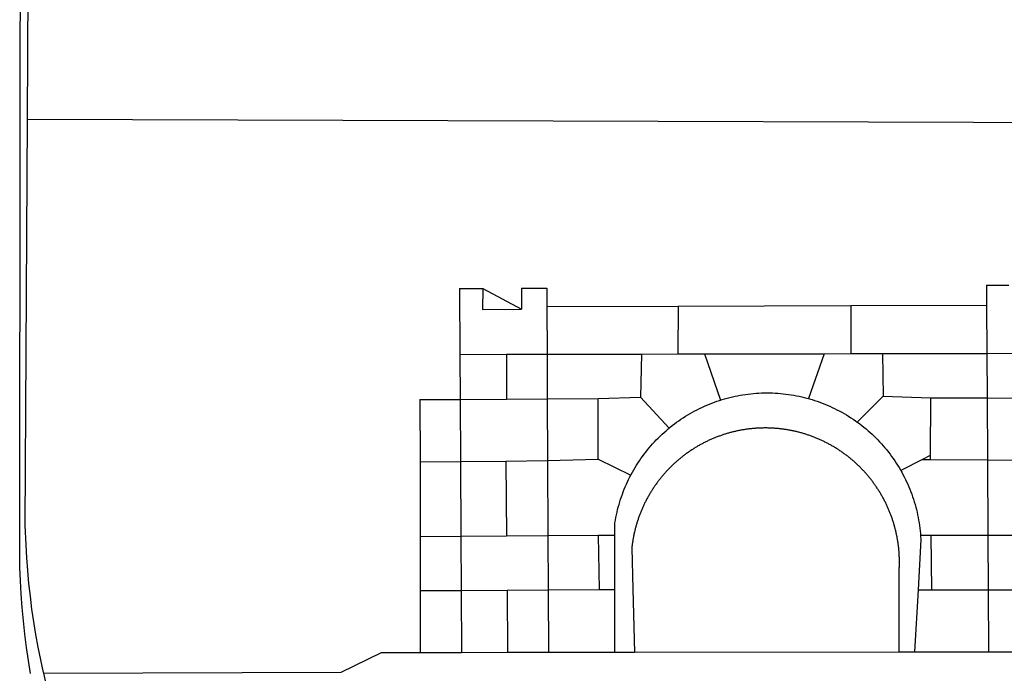
# Model space of a CAD drawing. Extents: x 184034.6 to 184097, y 1675951.4 to 1676039.4.
# Drawn here: x 184052.6 to 184054.4, y 1675967.9 to 1675969.1 of the extents above; entities that cross this region are included whole.
import ezdxf

# ---------------------------------------------------------------- set-up
doc = ezdxf.new("R2010")
doc.units = 0
doc.header["$LTSCALE"] = 10
doc.header["$MEASUREMENT"] = 0
doc.layers.add('BRAZAO', color=7, linetype='CONTINUOUS')

# ---------------------------------------------------------------- blocks, each defined once
blk = doc.blocks.new('Logo_Prefeitura')
at = {"layer": 'BRAZAO'}
for points in [[(-459.77, -187.86), (-459.26, 173.55)], [(-455.36, -187.88), (-453.45, 173.52)], [(-453.52, -528.75), (-454.78, -520.93), (-455.95, -512.76), (-456.98, -504.59), (-457.86, -496.39), (-458.6, -488.18), (-459.19, -479.96), (-459.65, -471.73), (-459.96, -463.49), (-460.15, -449.73), (-459.77, -187.86)], [(-445.37, -528.71), (-445.48, -528.25), (-447.17, -520.49), (-448.73, -512.7), (-450.15, -504.89), (-451.44, -497.05), (-452.59, -489.19), (-453.6, -481.31), (-454.47, -473.42), (-455.21, -465.51), (-455.8, -457.59), (-456.26, -449.66), (-456.69, -437.88), (-455.36, -187.88)], [(-455.36, -187.88), (449.57, -190.75)], [(134.32, -289.98), (134.39, -302.22)], [(134.32, -289.98), (147.98, -290)], [(-189.79, -291.99), (-175.39, -291.91)], [(-189.79, -291.99), (-189.56, -332.5)], [(-175.39, -291.91), (-175.53, -304.88)], [(-175.39, -291.91), (-151.58, -304.77)], [(-151.64, -291.79), (-136.04, -291.71)], [(-151.64, -291.79), (-151.59, -301.68)], [(-136.04, -291.71), (-135.99, -303.14)], [(-151.59, -301.68), (-151.58, -304.77)], [(-55.37, -302.86), (50.83, -302.5)], [(50.83, -302.5), (50.79, -332.04)], [(50.83, -302.5), (134.39, -302.22)], [(134.39, -302.22), (134.54, -331.88)], [(-175.53, -304.88), (-151.58, -304.77)], [(-135.99, -303.14), (-55.37, -302.86)], [(-135.99, -303.14), (-135.87, -332.4)], [(-55.37, -302.86), (-55.41, -332.25)], [(-189.56, -332.5), (-160.78, -332.45)], [(-189.56, -332.5), (-189.39, -360.2)], [(-160.78, -332.45), (-160.88, -360.02)], [(-160.78, -332.45), (-135.87, -332.4)], [(-135.87, -332.4), (-77.8, -332.29)], [(-135.87, -332.4), (-135.75, -359.86)], [(-77.8, -332.29), (-78.41, -358.86)], [(-77.8, -332.29), (-55.41, -332.25)], [(-55.41, -332.25), (-39.09, -332.21)], [(-39.09, -332.21), (34.54, -332.07)], [(-39.09, -332.21), (-29.27, -360.64)], [(34.54, -332.07), (24.82, -359.7)], [(34.54, -332.07), (50.79, -332.04)], [(50.79, -332.04), (70.39, -332)], [(70.39, -332), (134.54, -331.88)], [(70.39, -332), (70.81, -358.13)], [(134.54, -331.88), (160.18, -331.83)], [(134.54, -331.88), (134.69, -359.32)], [(-29.27, -360.64), (-28.33, -360.34), (-26.74, -359.87), (-25.15, -359.43), (-23.55, -359.02), (-21.94, -358.63), (-20.33, -358.27), (-18.71, -357.94), (-17.08, -357.64), (-15.45, -357.37), (-13.82, -357.13), (-12.18, -356.91), (-10.54, -356.72), (-8.9, -356.56), (-7.25, -356.43), (-5.6, -356.33), (-3.95, -356.26), (-2.3, -356.22), (-0.64, -356.2), (-0.64, -356.2), (1.01, -356.22), (2.66, -356.26), (4.31, -356.33), (5.96, -356.43), (7.61, -356.56), (9.25, -356.72), (10.9, -356.91), (12.53, -357.12), (14.17, -357.37), (15.8, -357.64), (17.42, -357.94), (19.04, -358.27), (20.66, -358.63), (22.26, -359.02), (23.86, -359.43), (24.82, -359.7)], [(-214.05, -360.35), (-189.39, -360.2)], [(-214.05, -360.35), (-214.01, -398.6)], [(-189.39, -360.2), (-160.88, -360.02)], [(-189.39, -360.2), (-189.17, -398.37)], [(-160.88, -360.02), (-135.75, -359.86)], [(-135.75, -359.86), (-104.48, -359.67)], [(-135.75, -359.86), (-135.59, -397.88)], [(-104.57, -397.01), (-104.48, -359.67)], [(-104.48, -359.67), (-78.41, -358.86)], [(-78.41, -358.86), (-60.85, -377.83)], [(-60.85, -377.83), (-60.23, -377.31), (-58.93, -376.28), (-57.62, -375.28), (-56.29, -374.29), (-54.95, -373.33), (-53.59, -372.4), (-52.21, -371.49), (-50.82, -370.6), (-49.41, -369.73), (-47.98, -368.89), (-46.54, -368.08), (-45.09, -367.29), (-43.63, -366.53), (-42.15, -365.79), (-40.66, -365.08), (-39.15, -364.39), (-37.64, -363.73), (-36.11, -363.1), (-34.57, -362.49), (-33.03, -361.92), (-31.47, -361.36), (-29.9, -360.84), (-29.27, -360.64)], [(24.82, -359.7), (25.46, -359.87), (27.04, -360.34), (28.62, -360.84), (30.18, -361.36), (31.74, -361.91), (33.29, -362.49), (34.83, -363.1), (36.35, -363.73), (37.87, -364.39), (39.37, -365.08), (40.86, -365.79), (42.34, -366.53), (43.81, -367.29), (45.26, -368.08), (46.7, -368.89), (48.12, -369.73), (49.53, -370.59), (50.92, -371.48), (52.3, -372.4), (53.66, -373.33), (54.79, -374.14)], [(70.81, -358.13), (54.79, -374.14)], [(70.81, -358.13), (99.78, -359.19)], [(99.78, -359.19), (99.66, -394.77)], [(99.78, -359.19), (134.69, -359.32)], [(134.69, -359.32), (134.89, -397.48)], [(134.69, -359.32), (160.07, -359.42)], [(54.79, -374.14), (55.01, -374.29), (56.34, -375.27), (57.65, -376.28), (58.94, -377.31), (60.22, -378.36), (61.47, -379.44), (62.71, -380.53), (63.93, -381.65), (65.13, -382.79), (66.3, -383.94), (67.46, -385.12), (68.6, -386.32), (69.72, -387.54), (70.81, -388.78), (71.88, -390.03), (72.93, -391.31), (73.96, -392.6), (74.97, -393.92), (75.95, -395.24), (76.91, -396.59), (77.84, -397.95), (78.76, -399.33), (79.64, -400.72), (80.51, -402.13), (81.34, -403.56), (81.59, -404)], [(-84.44, -406.86), (-84.23, -406.45), (-83.44, -405), (-82.63, -403.56), (-81.79, -402.14), (-80.93, -400.73), (-80.04, -399.33), (-79.13, -397.96), (-78.19, -396.59), (-77.23, -395.25), (-76.25, -393.92), (-75.25, -392.61), (-74.22, -391.31), (-73.17, -390.04), (-72.09, -388.78), (-71, -387.54), (-69.88, -386.32), (-68.75, -385.13), (-67.59, -383.95), (-66.41, -382.79), (-65.21, -381.65), (-63.99, -380.53), (-62.76, -379.44), (-61.5, -378.36), (-60.85, -377.83)], [(79.13, -443.92), (79.06, -443.61), (78.95, -443.09), (78.84, -442.57), (78.72, -442.05), (78.6, -441.53), (78.48, -441.01), (78.35, -440.49), (78.22, -439.97), (78.09, -439.45), (77.95, -438.94), (77.81, -438.42), (77.67, -437.91), (77.53, -437.39), (77.38, -436.88), (77.22, -436.37), (77.07, -435.86), (76.91, -435.35), (76.74, -434.84), (76.58, -434.33), (76.41, -433.83), (76.23, -433.32), (76.06, -432.82), (75.88, -432.32), (75.7, -431.81), (75.51, -431.31), (75.32, -430.81), (75.13, -430.32), (74.93, -429.82), (74.73, -429.32), (74.53, -428.83), (74.33, -428.34), (74.12, -427.85), (73.91, -427.36), (73.69, -426.87), (73.47, -426.38), (73.25, -425.89), (73.03, -425.41), (72.8, -424.93), (72.57, -424.44), (72.34, -423.96), (72.1, -423.49), (71.86, -423.01), (71.62, -422.53), (71.37, -422.06), (71.12, -421.59), (70.87, -421.12), (70.62, -420.65), (70.36, -420.18), (70.1, -419.71), (69.83, -419.25), (69.57, -418.79), (69.3, -418.33), (69.02, -417.87), (68.75, -417.41), (68.47, -416.96), (68.19, -416.5), (67.9, -416.05), (67.61, -415.6), (67.32, -415.15), (67.03, -414.71), (66.73, -414.26), (66.44, -413.82), (66.13, -413.38), (65.83, -412.94), (65.52, -412.51), (65.21, -412.07), (64.9, -411.64), (64.58, -411.21), (64.26, -410.78), (63.94, -410.36), (63.62, -409.93), (63.29, -409.51), (62.96, -409.09), (62.63, -408.67), (62.29, -408.26), (61.95, -407.84), (61.61, -407.43), (61.27, -407.02), (60.92, -406.62), (60.57, -406.21), (60.22, -405.81), (59.87, -405.41), (59.51, -405.01), (59.15, -404.62), (58.79, -404.23), (58.43, -403.84), (58.06, -403.45), (57.69, -403.06), (57.32, -402.68), (56.95, -402.3), (56.57, -401.92), (56.19, -401.54), (55.81, -401.17), (55.43, -400.8), (55.04, -400.43), (54.65, -400.06), (54.26, -399.7), (53.87, -399.34), (53.47, -398.98), (53.07, -398.62), (52.67, -398.27), (52.27, -397.92), (51.87, -397.57), (51.46, -397.23), (51.05, -396.88), (50.64, -396.54), (50.22, -396.21), (49.81, -395.87), (49.39, -395.54), (48.97, -395.21), (48.55, -394.88), (48.13, -394.56), (47.7, -394.24), (47.27, -393.92), (46.84, -393.6), (46.41, -393.29), (45.97, -392.98), (45.54, -392.67), (45.1, -392.37), (44.66, -392.07), (44.22, -391.77), (43.77, -391.47), (43.32, -391.18), (42.88, -390.89), (42.43, -390.6), (41.97, -390.32), (41.52, -390.03), (41.07, -389.76), (40.61, -389.48), (40.15, -389.21), (39.69, -388.94), (39.23, -388.67), (38.76, -388.41), (38.3, -388.15), (37.83, -387.89), (37.36, -387.64), (36.89, -387.38), (36.41, -387.14), (35.94, -386.89), (35.46, -386.65), (34.99, -386.41), (34.51, -386.17), (34.03, -385.94), (33.55, -385.71), (33.06, -385.48), (32.58, -385.26), (32.09, -385.04), (31.6, -384.82), (31.12, -384.61), (30.63, -384.4), (30.13, -384.19), (29.64, -383.98), (29.15, -383.78), (28.65, -383.59), (28.15, -383.39), (27.66, -383.2), (27.16, -383.01), (26.66, -382.82), (26.15, -382.64), (25.65, -382.46), (25.15, -382.29), (24.64, -382.12), (24.13, -381.95), (23.63, -381.78), (23.12, -381.62), (22.61, -381.46), (22.1, -381.3), (21.59, -381.15), (21.07, -381), (20.56, -380.86), (20.05, -380.71), (19.53, -380.57), (19.01, -380.44), (18.5, -380.31), (17.98, -380.18), (17.46, -380.05), (16.94, -379.93), (16.42, -379.81), (15.9, -379.69), (15.38, -379.58), (14.86, -379.47), (14.33, -379.36), (13.81, -379.26), (13.28, -379.16), (12.76, -379.07), (12.23, -378.98), (11.71, -378.89), (11.18, -378.8), (10.65, -378.72), (10.12, -378.64), (9.59, -378.57), (9.07, -378.49), (8.54, -378.43), (8.01, -378.36), (7.48, -378.3), (6.95, -378.24), (6.41, -378.19), (5.88, -378.14), (5.35, -378.09), (4.82, -378.04), (4.29, -378.01), (3.75, -377.97), (3.22, -377.93), (2.69, -377.9), (2.15, -377.88), (1.62, -377.85), (1.09, -377.83), (0.55, -377.82), (0.02, -377.8), (-0.51, -377.79), (-1.05, -377.79), (-1.58, -377.78), (-1.58, -377.78), (-2.11, -377.79), (-2.65, -377.79), (-3.18, -377.8), (-3.72, -377.81), (-4.25, -377.82), (-4.78, -377.84), (-5.32, -377.86), (-5.85, -377.89), (-6.38, -377.92), (-6.92, -377.95), (-7.45, -377.98), (-7.98, -378.02), (-8.51, -378.06), (-9.05, -378.11), (-9.58, -378.16), (-10.11, -378.21), (-10.64, -378.27), (-11.17, -378.33), (-11.7, -378.39), (-12.23, -378.45), (-12.76, -378.52), (-13.29, -378.6), (-13.82, -378.67), (-14.34, -378.75), (-14.87, -378.84), (-15.4, -378.92), (-15.92, -379.01), (-16.45, -379.11), (-16.97, -379.2), (-17.5, -379.3), (-18.02, -379.41), (-18.55, -379.51), (-19.07, -379.63), (-19.59, -379.74), (-20.11, -379.86), (-20.63, -379.98), (-21.15, -380.1), (-21.67, -380.23), (-22.19, -380.36), (-22.7, -380.49), (-23.22, -380.63), (-23.73, -380.77), (-24.25, -380.91), (-24.76, -381.06), (-25.27, -381.21), (-25.78, -381.37), (-26.29, -381.52), (-26.8, -381.68), (-27.31, -381.85), (-27.82, -382.01), (-28.33, -382.19), (-28.83, -382.36), (-29.33, -382.54), (-29.84, -382.72), (-30.34, -382.9), (-30.84, -383.09), (-31.34, -383.28), (-31.83, -383.47), (-32.33, -383.67), (-32.83, -383.86), (-33.32, -384.07), (-33.81, -384.27), (-34.3, -384.48), (-34.79, -384.7), (-35.28, -384.91), (-35.77, -385.13), (-36.25, -385.35), (-36.74, -385.58), (-37.22, -385.8), (-37.7, -386.03), (-38.18, -386.27), (-38.66, -386.51), (-39.14, -386.75), (-39.61, -386.99), (-40.09, -387.24), (-40.56, -387.49), (-41.03, -387.74), (-41.5, -387.99), (-41.96, -388.25), (-42.43, -388.52), (-42.89, -388.78), (-43.35, -389.05), (-43.81, -389.32), (-44.27, -389.59), (-44.73, -389.87), (-45.18, -390.15), (-45.64, -390.43), (-46.09, -390.72), (-46.54, -391.01), (-46.98, -391.3), (-47.43, -391.59), (-47.87, -391.89), (-48.32, -392.19), (-48.75, -392.49), (-49.19, -392.8), (-49.63, -393.11), (-50.06, -393.42), (-50.49, -393.73), (-50.92, -394.05), (-51.35, -394.37), (-51.78, -394.69), (-52.2, -395.01), (-52.62, -395.34), (-53.04, -395.67), (-53.46, -396.01), (-53.87, -396.34), (-54.29, -396.68), (-54.7, -397.02), (-55.1, -397.37), (-55.51, -397.71), (-55.91, -398.06), (-56.31, -398.41), (-56.71, -398.77), (-57.11, -399.13), (-57.51, -399.49), (-57.9, -399.85), (-58.29, -400.21), (-58.68, -400.58), (-59.06, -400.95), (-59.44, -401.32), (-59.82, -401.7), (-60.2, -402.07), (-60.58, -402.45), (-60.95, -402.83), (-61.32, -403.22), (-61.69, -403.61), (-62.05, -403.99), (-62.42, -404.39), (-62.78, -404.78), (-63.14, -405.18), (-63.49, -405.57), (-63.84, -405.98), (-64.19, -406.38), (-64.54, -406.78), (-64.89, -407.19), (-65.23, -407.6), (-65.57, -408.01), (-65.91, -408.43), (-66.24, -408.84), (-66.57, -409.26), (-66.9, -409.68), (-67.23, -410.1), (-67.55, -410.53), (-67.87, -410.96), (-68.19, -411.38), (-68.5, -411.82), (-68.82, -412.25), (-69.12, -412.68), (-69.43, -413.12), (-69.74, -413.56), (-70.04, -414), (-70.33, -414.44), (-70.63, -414.89), (-70.92, -415.34), (-71.21, -415.78), (-71.5, -416.23), (-71.78, -416.69), (-72.06, -417.14), (-72.34, -417.6), (-72.61, -418.05), (-72.89, -418.51), (-73.16, -418.97), (-73.42, -419.44), (-73.68, -419.9), (-73.94, -420.37), (-74.2, -420.84), (-74.45, -421.31), (-74.71, -421.78), (-74.95, -422.25), (-75.2, -422.73), (-75.44, -423.2), (-75.68, -423.68), (-75.91, -424.16), (-76.14, -424.64), (-76.37, -425.12), (-76.6, -425.6), (-76.82, -426.09), (-77.04, -426.58), (-77.26, -427.06), (-77.47, -427.55), (-77.68, -428.05), (-77.89, -428.54), (-78.09, -429.03), (-78.29, -429.53), (-78.49, -430.02), (-78.69, -430.52), (-78.88, -431.02), (-79.06, -431.52), (-79.25, -432.02), (-79.43, -432.52), (-79.61, -433.02), (-79.78, -433.53), (-79.96, -434.03), (-80.12, -434.54), (-80.29, -435.05), (-80.45, -435.56), (-80.61, -436.07), (-80.76, -436.58), (-80.92, -437.09), (-81.06, -437.6), (-81.21, -438.12), (-81.35, -438.63), (-81.49, -439.15), (-81.62, -439.66), (-81.76, -440.18), (-81.88, -440.7), (-82.01, -441.22), (-82.13, -441.74), (-82.25, -442.26), (-82.36, -442.78), (-82.48, -443.3), (-82.58, -443.81)], [(-214.01, -398.6), (-189.17, -398.37)], [(-214.01, -398.6), (-213.97, -444.68)], [(-189.17, -398.37), (-161.16, -398.12)], [(-189.17, -398.37), (-188.9, -444.51)], [(-161.16, -398.12), (-135.59, -397.88)], [(-161.16, -398.12), (-160.87, -444.33)], [(-135.59, -397.88), (-104.57, -397.01)], [(-135.59, -397.88), (-135.4, -444.16)], [(-104.57, -397.01), (-84.44, -406.86)], [(94.98, -397.16), (81.59, -404)], [(99.66, -394.77), (94.98, -397.16)], [(94.98, -397.16), (99.65, -397.2)], [(99.66, -394.77), (99.65, -397.2)], [(99.65, -397.2), (134.89, -397.48)], [(134.89, -397.48), (159.82, -397.68)], [(134.89, -397.48), (135.14, -443.93)], [(81.59, -404), (82.16, -405), (82.95, -406.45), (83.71, -407.92), (84.44, -409.39), (85.16, -410.89), (85.84, -412.39), (86.5, -413.91), (87.13, -415.43), (87.74, -416.97), (88.31, -418.52), (88.86, -420.08), (89.39, -421.64), (89.88, -423.22), (90.35, -424.8), (90.79, -426.4), (91.21, -428), (91.59, -429.6), (91.95, -431.22), (92.28, -432.84), (92.58, -434.46), (92.85, -436.09), (93.09, -437.73), (93.31, -439.37), (93.49, -441.01), (93.65, -442.65), (93.75, -443.92)], [(-94.14, -443.89), (-94.13, -436.1), (-93.86, -434.47), (-93.56, -432.84), (-93.23, -431.22), (-92.87, -429.61), (-92.49, -428), (-92.08, -426.4), (-91.64, -424.81), (-91.17, -423.23), (-90.67, -421.65), (-90.15, -420.08), (-89.6, -418.52), (-89.02, -416.98), (-88.41, -415.44), (-87.78, -413.91), (-87.12, -412.39), (-86.44, -410.89), (-85.73, -409.4), (-84.99, -407.92), (-84.44, -406.86)], [(-188.9, -444.51), (-213.97, -444.68)], [(-213.97, -444.68), (-213.94, -477.83)], [(-160.87, -444.33), (-188.9, -444.51)], [(-188.9, -444.51), (-188.7, -477.67)], [(-135.4, -444.16), (-160.87, -444.33)], [(-104.38, -443.96), (-135.4, -444.16)], [(-135.4, -444.16), (-135.26, -477.32)], [(-94.14, -443.89), (-104.38, -443.96)], [(-104.38, -443.96), (-103.84, -477.11)], [(-94.16, -477.05), (-94.14, -443.89)], [(-82.58, -443.81), (-82.69, -444.35), (-82.79, -444.87), (-82.89, -445.4), (-82.98, -445.92), (-83.07, -446.45), (-83.16, -446.97), (-83.25, -447.5), (-83.33, -448.03), (-83.41, -448.56), (-83.48, -449.09), (-83.55, -449.61), (-83.62, -450.14), (-83.68, -450.67), (-83.78, -451.54), (-83.16, -476.98)], [(80.63, -477.37), (80.67, -464.31), (80.69, -463.78), (80.71, -463.25), (80.73, -462.71), (80.74, -462.18), (80.75, -461.65), (80.76, -461.11), (80.77, -460.58), (80.77, -460.04), (80.76, -459.51), (80.76, -458.98), (80.75, -458.44), (80.73, -457.91), (80.71, -457.38), (80.69, -456.84), (80.67, -456.31), (80.64, -455.78), (80.61, -455.24), (80.58, -454.71), (80.54, -454.18), (80.5, -453.65), (80.45, -453.11), (80.41, -452.58), (80.35, -452.05), (80.3, -451.52), (80.24, -450.99), (80.18, -450.46), (80.11, -449.93), (80.04, -449.4), (79.97, -448.87), (79.9, -448.34), (79.82, -447.81), (79.73, -447.29), (79.65, -446.76), (79.56, -446.23), (79.47, -445.71), (79.37, -445.18), (79.27, -444.66), (79.17, -444.13), (79.13, -443.92)], [(93.75, -443.92), (93.78, -444.3), (93.9, -446.3), (92.2, -477.36)], [(100.14, -443.93), (93.75, -443.92)], [(135.14, -443.93), (100.14, -443.93)], [(100.14, -443.93), (100.38, -477.35)], [(160.19, -443.94), (135.14, -443.93)], [(135.14, -443.93), (135.32, -477.32)], [(-213.94, -477.83), (-188.7, -477.67)], [(-213.94, -477.83), (-213.9, -515.84)], [(-188.7, -477.67), (-160.5, -477.48)], [(-188.7, -477.67), (-188.48, -515.81)], [(-160.5, -477.48), (-135.26, -477.32)], [(-160.5, -477.48), (-160.31, -515.78)], [(-135.26, -477.32), (-103.84, -477.11)], [(-135.26, -477.32), (-135.1, -515.75)], [(-103.84, -477.11), (-94.16, -477.05)], [(-94.19, -515.71), (-94.16, -477.05)], [(-83.16, -476.98), (-82.21, -515.7)], [(80.51, -515.52), (80.63, -477.37)], [(92.2, -477.36), (90.12, -515.51)], [(92.2, -477.36), (100.38, -477.35)], [(100.38, -477.35), (135.32, -477.32)], [(135.32, -477.32), (160.73, -477.3)], [(135.32, -477.32), (135.52, -515.46)], [(-445.37, -528.71), (-262.56, -528.04), (-237.62, -515.87), (-213.9, -515.84)], [(-213.9, -515.84), (-188.48, -515.81)], [(-188.48, -515.81), (-160.31, -515.78)], [(-160.31, -515.78), (-135.1, -515.75)], [(-135.1, -515.75), (-94.19, -515.71)], [(-94.19, -515.71), (-82.21, -515.7)], [(-82.21, -515.7), (80.51, -515.52)], [(80.51, -515.52), (90.12, -515.51)], [(90.12, -515.51), (135.52, -515.46)], [(135.52, -515.46), (160.81, -515.43)], [(-441.09, -545.84), (-441.68, -543.67), (-443.65, -535.98), (-445.37, -528.71)]]:
    blk.add_lwpolyline(points, dxfattribs=at)

msp = doc.modelspace()

# ---------------------------------------------------------------- block references
at = {"layer": 'BRAZAO', "xscale": 0.00298365208436735, "yscale": 0.002983652055263519, "zscale": 0.002983652098924404}
msp.add_blockref('Logo_Prefeitura', (184053.9973, 1675969.4597), dxfattribs=at)

doc.saveas('drawing.dxf')
